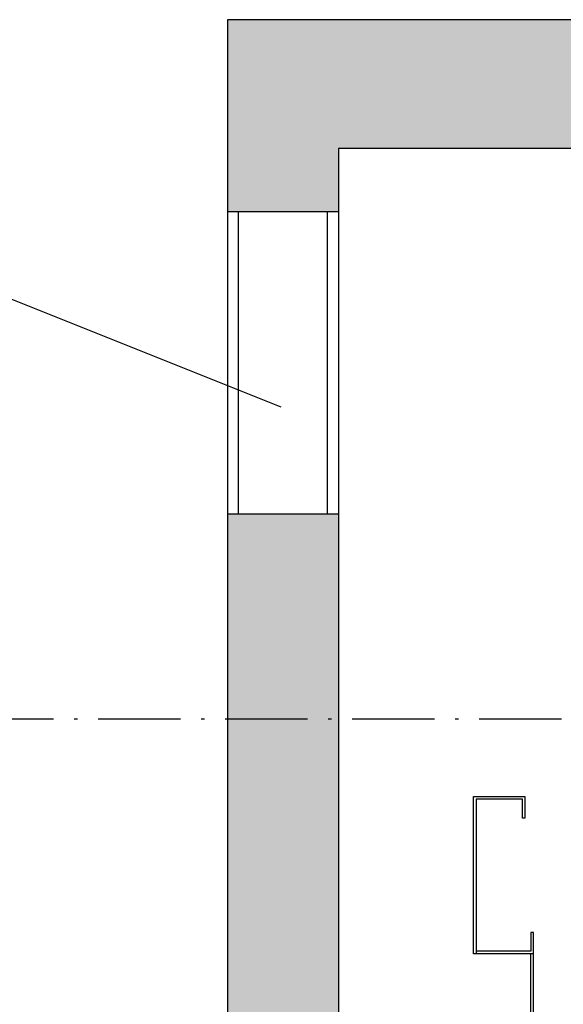
# Model space of a CAD drawing. Units: inches. Extents: x 7 to 38704, y 1 to 51711.
# Drawn here: x 18421 to 19055, y 14726 to 15872 of the extents above; entities that cross this region are included whole.
import ezdxf

# ---------------------------------------------------------------- set-up
doc = ezdxf.new("R2010")
doc.units = ezdxf.units.IN
doc.header["$MEASUREMENT"] = 0
doc.linetypes.add('ACAD_ISO10W100', pattern=[18.5, 12, -3, 0.5, -3])
for name, color, linetype in [('1', 1, 'Continuous'), ('CAMPITURE', 1, 'Continuous'), ('Lampada', 3, 'Continuous'), ('PORTE', 2, 'Continuous'), ('VANO', 7, 'Continuous'), ('wsporniki', 7, 'Continuous')]:
    doc.layers.add(name, color=color, linetype=linetype)
doc.styles.add('ROMANS', font='romans.shx', dxfattribs={"width": 0.8})
doc.dimstyles.new('2-1', dxfattribs={"dimscale": 10, "dimtxt": 5, "dimasz": 2, "dimexe": 1, "dimexo": 3, "dimgap": 1, "dimtad": 1, "dimdec": 1, "dimlfac": 2, "dimdsep": 46, "dimtxsty": 'ROMANS', "dimblk": 'ARCHTICK', "dimcen": 2.5, "dimclrd": 256, "dimclre": 256, "dimclrt": 2, "dimadec": 0, "dimazin": 0, "dimtfac": 1, "dimtdec": 1, "dimtmove": 0, "dimatfit": 3, "dimfxl": 1, "dimtvp": 1, "dimtolj": 1, "dimarcsym": 0})
pattern_1 = [(50, (-14913.47, -41873.63), (86.07122, -7.530256), [9, -99]), (355, (-14913.47, -41873.63), (-16.65016, 90.26306), [7.2, -79.2]), (100.4514, (-14906.3, -41874.26), (69.42113, 82.73275), [7.64882, -84.13705]), (46.1842, (-14913.47, -41849.63), (128.06893, -19.86228), [13.5, -148.5]), (96.6356, (-14902.8, -41851.28), (112.15952, 116.89414), [11.47323, -126.20556]), (351.1842, (-14913.47, -41849.63), (112.15943, 116.89423), [10.8, -118.8]), (21, (-14901.47, -41855.63), (71.628846, -48.31427), [9, -99]), (326, (-14901.47, -41855.63), (29.19784, 87.018), [7.2, -79.2]), (71.4514, (-14895.5, -41859.655), (100.82672, 38.70366), [7.64882, -84.13705]), (37.5, (-14913.47, -41873.63), (1.459183, 39.947262), [0, -78.24, 0, -80.4, 0, -79.5]), (7.5, (-14913.47, -41873.63), (31.568344, 47.329405), [0, -45.84, 0, -76.44, 0, -30.3]), (327.5, (-14940.23, -41873.63), (64.058692, -2.706585), [0, -30, 0, -93.6, 0, -124.2]), (317.5, (-14952.23, -41873.63), (69.98234, 12.0126), [0, -39, 0, -62.16, 0, -88.2])]

# ---------------------------------------------------------------- blocks, each defined once
blk = doc.blocks.new('dk')
at = {"layer": 'PORTE', "color": 3}
for p, q in [((13377.13, 3875.74), (13407.13, 3875.74)), ((13377.13, 3784.18), (13377.13, 3875.74)), ((13378.63, 3874.24), (13378.63, 3784.18)), ((13405.63, 3874.24), (13378.63, 3874.24)), ((13405.63, 3863.24), (13405.63, 3874.24)), ((13407.13, 3875.74), (13407.13, 3863.24)), ((13407.13, 3863.24), (13405.63, 3863.24)), ((13410.63, 3796.68), (13410.63, 3785.68)), ((13412.13, 3796.68), (13410.63, 3796.68)), ((13412.13, 3784.18), (13412.13, 3796.68)), ((13410.63, 3785.68), (13378.63, 3785.68)), ((13412.13, 3784.18), (13377.13, 3784.18)), ((13410.63, 3629.18), (13410.63, 3784.18)), ((13412.13, 3629.18), (13412.13, 3784.18))]:
    blk.add_line(p, q, dxfattribs=at)
blk = doc.blocks.new('*D932')
at = {"layer": 'Defpoints', "color": 0}
for p in [(19082.7, 15057.5), (18204.1, 12307.4), (20812.9, 12307.4)]:
    blk.add_point(p, dxfattribs=at)
at = {"layer": 'wsporniki', "linetype": 'ACAD_ISO10W100', "lineweight": -2, "ltscale": 8}
for p, q in [((19052.7, 15057.5), (18194.1, 15057.5)), ((20782.9, 12307.4), (18194.1, 12307.4))]:
    blk.add_line(p, q, dxfattribs=at)
at = {"layer": 'wsporniki', "lineweight": -2, "ltscale": 8}
blk.add_line((18204.1, 15007.5), (18204.1, 12357.4), dxfattribs=at)
at = {"layer": 'wsporniki'}
for points in [[(18212.5, 15007.5), (18195.8, 15007.5), (18204.1, 15057.5)], [(18195.8, 12357.4), (18212.5, 12357.4), (18204.1, 12307.4)]]:
    blk.add_solid(points, dxfattribs=at)
at = {"layer": 'wsporniki', "color": 2, "insert": (18139.1, 13672.5), "char_height": 110, "attachment_point": 5, "rotation": 90, "style": 'ROMANS'}
blk.add_mtext('\\A1;2750', dxfattribs=at)

msp = doc.modelspace()

# ---------------------------------------------------------------- hatches: boundary and pattern name
at = {"layer": '1'}
h = msp.add_hatch(dxfattribs=at)
h.set_pattern_fill('CONCRETE2', color=256, scale=150, style=0)
h.set_pattern_definition(pattern_1)
h.paths.add_polyline_path([(18792.53283392, 15649.08499029), (18792.53283392, 15722.44823539), (19737.53883256, 15722.44823539), (19737.53883256, 15772.44823539), (19937.53883256, 15772.44823539), (19937.53883256, 15722.44823539), (20717.53884138, 15722.44823539), (20717.53884138, 14572.44825269), (20867.53884138, 14572.44825269), (20867.53884138, 15872.44823539), (18663.17798697, 15872.44823539), (18663.17798697, 15649.08499029)])
h = msp.add_hatch(dxfattribs=at)
h.set_pattern_fill('CONCRETE2', color=256, scale=150, style=0)
h.set_pattern_definition(pattern_1)
h.paths.add_polyline_path([(18663.17798697, 12177.94437026), (18712.80220513, 12168.46151566), (18742.76372821, 12128.3739263), (18792.53283392, 12125.88958277), (18792.53283392, 15296.92601418), (18663.17798697, 15296.92601418)])

# ---------------------------------------------------------------- linework, layer by layer
for p, q in [((18663.17798697, 15872.44823539), (18663.17798697, 12177.94437026)), ((18792.53283392, 15722.44823539), (18792.53283392, 12125.88958277)), ((18663.17798697, 15649.08499029), (18792.53283392, 15649.08499029)), ((18221.25195918, 15622.82150636), (18725.52904663, 15421.3715294)), ((18663.17798697, 15296.92601418), (18792.53283392, 15296.92601418))]:
    msp.add_line(p, q)
at = {"color": 1}
for p, q in [((18676.29147686, 15296.15596892), (18676.29147686, 15649.08499029)), ((18779.84986672, 15296.15596892), (18779.84986672, 15649.08499029))]:
    msp.add_line(p, q, dxfattribs=at)
at = {"layer": 'Lampada'}
msp.add_line((18792.48709599, 14957.96395738), (18792.48709599, 14957.96395738), dxfattribs=at)
msp.add_line((18792.48709599, 14957.96395738), (18792.48709599, 14957.96395738), dxfattribs=at)
at = {"layer": 'VANO'}
for p, q in [((20867.53884138, 15872.44823539), (18663.17798697, 15872.44823539)), ((19737.53883256, 15722.44823539), (18792.53283392, 15722.44823539))]:
    msp.add_line(p, q, dxfattribs=at)

# ---------------------------------------------------------------- block references
at = {"layer": 'CAMPITURE', "xscale": 2, "yscale": 2, "zscale": 2}
msp.add_blockref('dk', (-7804.2201318, 7215.96279765), dxfattribs=at)

# ---------------------------------------------------------------- dimensions: what is measured, and where the dimension line sits
at = {"layer": 'wsporniki', "ltscale": 8}
dim = msp.add_linear_dim(base=(18204.11838689, 12307.44825269), p1=(19082.65177058, 15057.45825269), p2=(20812.92140987, 12307.44825269), angle=90, dimstyle='2-1', override={"dimtxt": 11, "dimasz": 5, "dimdec": 0, "dimlfac": 1, "dimsah": 1}, dxfattribs=at)
dim.commit()
dim.dimension.update_dxf_attribs({"geometry": '*D932', "text_midpoint": (18204.11838689, 13672.45324297), "dimtype": 160})

doc.saveas('drawing.dxf')
